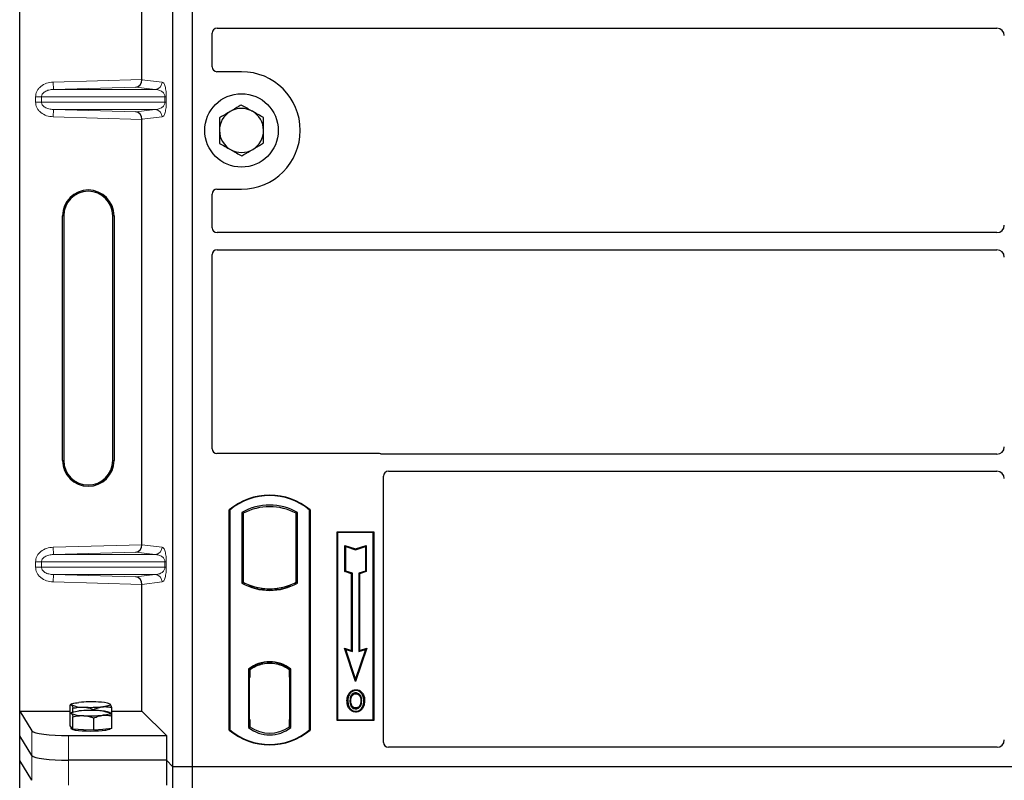
# Model space of a CAD drawing. Units: millimetres. Extents: x 0 to 420, y 0 to 297.
# Drawn here: x 52 to 66, y 226 to 236 of the extents above; entities that cross this region are included whole.
import ezdxf

# ---------------------------------------------------------------- set-up
doc = ezdxf.new("R2010")
doc.units = ezdxf.units.MM

msp = doc.modelspace()

# ---------------------------------------------------------------- linework, layer by layer
at = {"color": 7, "linetype": 'Continuous', "lineweight": 25}
for p, q in [((52.13604, 226.5142), (52.13604, 243.17431)), ((54.22206, 225.75597), (54.22206, 243.0893)), ((54.48873, 225.75597), (54.48873, 243.0893)), ((53.80044, 235.11482), (53.80044, 240.90703)), ((54.8219, 235.8143), (65.43911, 235.8143)), ((54.7554, 235.28865), (54.7554, 235.74819)), ((55.1554, 235.22263), (54.82141, 235.22263)), ((53.80044, 228.78148), (53.80044, 234.57369)), ((54.82141, 233.62263), (55.1554, 233.62263)), ((54.7554, 233.09708), (54.7554, 233.55662)), ((52.71858, 229.92759), (52.71858, 233.26092)), ((52.73604, 233.26092), (52.73604, 229.92759)), ((53.40271, 229.92759), (53.40271, 233.26092)), ((53.42018, 233.26092), (53.42018, 229.92759)), ((65.43911, 233.03097), (54.8219, 233.03097)), ((54.7554, 230.08865), (54.7554, 232.73152)), ((54.8219, 232.79763), (65.43911, 232.79763)), ((57.02271, 230.02263), (54.82141, 230.02263)), ((65.43911, 230.0143), (57.06991, 230.0143)), ((57.15523, 229.78097), (65.43911, 229.78097)), ((57.08873, 226.08865), (57.08873, 229.71486)), ((54.98873, 226.25597), (54.98873, 229.25597)), ((54.99455, 229.25325), (54.98873, 229.25597)), ((54.99455, 229.25325), (54.99455, 226.25869)), ((55.1583, 229.22093), (55.1583, 228.25767)), ((55.1583, 229.22093), (55.17925, 229.2085)), ((55.17925, 229.2085), (55.17925, 228.2701)), ((55.91915, 229.22093), (55.89821, 229.2085)), ((55.89821, 228.2701), (55.89821, 229.2085)), ((55.91915, 228.25767), (55.91915, 229.22093)), ((56.08291, 229.25325), (56.08873, 229.25597)), ((56.08291, 226.25869), (56.08291, 229.25325)), ((56.08873, 229.25597), (56.08873, 226.25597)), ((56.4554, 228.95597), (56.9554, 228.95597)), ((56.4554, 226.3893), (56.4554, 228.95597)), ((56.46304, 228.94833), (56.4554, 228.95597)), ((56.46304, 228.94833), (56.46304, 226.39694)), ((56.94775, 228.94833), (56.46304, 228.94833)), ((56.9554, 228.95597), (56.94775, 228.94833)), ((56.94775, 226.39694), (56.94775, 228.94833)), ((56.9554, 228.95597), (56.9554, 226.3893)), ((56.56272, 228.77207), (56.57433, 228.75596)), ((56.56272, 228.77207), (56.70767, 228.72375)), ((56.56272, 228.41426), (56.56272, 228.77207)), ((56.57433, 228.42262), (56.57433, 228.75596)), ((56.57433, 228.75596), (56.70767, 228.71151)), ((56.70767, 228.72375), (56.85261, 228.77207)), ((56.70767, 228.71151), (56.841, 228.75596)), ((56.70767, 228.72375), (56.70767, 228.71151)), ((56.85261, 228.77207), (56.841, 228.75596)), ((56.841, 228.75596), (56.841, 228.42262)), ((56.85261, 228.77207), (56.85261, 228.41426)), ((56.56272, 228.41426), (56.57433, 228.42262)), ((56.65272, 228.38426), (56.56272, 228.41426)), ((56.66433, 228.39262), (56.57433, 228.42262)), ((56.65272, 228.38426), (56.66433, 228.39262)), ((56.65272, 227.34207), (56.65272, 228.38426)), ((56.66433, 227.32596), (56.66433, 228.39262)), ((56.841, 228.42262), (56.751, 228.39262)), ((56.751, 228.39262), (56.751, 227.32596)), ((56.76261, 228.38426), (56.751, 228.39262)), ((56.85261, 228.41426), (56.76261, 228.38426)), ((56.76261, 228.38426), (56.76261, 227.34207)), ((56.85261, 228.41426), (56.841, 228.42262)), ((55.17925, 228.2701), (55.1583, 228.25767)), ((55.91915, 228.25767), (55.89821, 228.2701)), ((53.80044, 226.5142), (53.80044, 228.24036)), ((55.27092, 228.22851), (55.25521, 228.21772)), ((55.27092, 228.22851), (55.27092, 228.21175)), ((55.53873, 228.17974), (55.53873, 228.16411)), ((55.82225, 228.21772), (55.80654, 228.22851)), ((55.80654, 228.21175), (55.80654, 228.22851)), ((56.55597, 227.37432), (56.57433, 227.35596)), ((56.55597, 227.37432), (56.65272, 227.34207)), ((56.70767, 226.91924), (56.55597, 227.37432)), ((56.70767, 226.95596), (56.57433, 227.35596)), ((56.57433, 227.35596), (56.66433, 227.32596)), ((56.65272, 227.34207), (56.66433, 227.32596)), ((56.85936, 227.37432), (56.70767, 226.91924)), ((56.841, 227.35596), (56.70767, 226.95596)), ((56.751, 227.32596), (56.841, 227.35596)), ((56.76261, 227.34207), (56.751, 227.32596)), ((56.76261, 227.34207), (56.85936, 227.37432)), ((56.841, 227.35596), (56.85936, 227.37432)), ((55.53873, 227.18115), (55.53873, 227.16553)), ((55.24997, 227.08787), (55.24997, 226.29073)), ((55.24997, 227.08787), (55.25521, 227.08529)), ((55.27092, 227.09678), (55.27092, 227.07744)), ((55.27092, 227.07744), (55.27092, 226.97263)), ((55.80654, 227.07744), (55.80654, 227.09678)), ((55.80654, 226.97775), (55.80654, 227.07744)), ((55.81468, 227.07693), (55.80828, 227.07737)), ((55.80828, 227.07737), (55.81477, 227.07681)), ((55.82749, 227.08787), (55.82225, 227.08529)), ((55.82749, 226.29073), (55.82749, 227.08787)), ((55.27092, 226.97263), (55.26103, 226.97263)), ((55.26103, 226.97263), (55.26103, 226.40116)), ((55.26103, 226.97229), (55.27092, 226.97263)), ((55.80654, 226.97775), (55.80654, 226.4009)), ((55.81642, 226.40135), (55.81642, 226.97731)), ((56.70767, 226.91924), (56.70767, 226.95596)), ((56.71123, 226.80675), (56.71122, 226.79513)), ((56.63045, 226.75216), (56.621, 226.75891)), ((56.79128, 226.65404), (56.77966, 226.65403)), ((52.13604, 226.5142), (52.30317, 226.24573)), ((52.13604, 226.5142), (52.82088, 226.5142)), ((52.13604, 226.17759), (52.13604, 226.5142)), ((52.82088, 226.48025), (52.82088, 226.59622)), ((52.84673, 226.61245), (52.82721, 226.60162)), ((52.86111, 226.50233), (52.86111, 226.55374)), ((53.14561, 226.52412), (53.14561, 226.53734)), ((53.36574, 226.6115), (53.36402, 226.61245)), ((53.36976, 226.60826), (53.36579, 226.60857)), ((53.38987, 226.44746), (53.38987, 226.56343)), ((53.38987, 226.5142), (53.80044, 226.5142)), ((53.80044, 226.5142), (54.13305, 226.18159)), ((56.71155, 226.5577), (56.71161, 226.54608)), ((56.76876, 226.59681), (56.77938, 226.59211)), ((52.82088, 226.31238), (52.82088, 226.48025)), ((52.84673, 226.49647), (52.82721, 226.48564)), ((52.86111, 226.26989), (52.86111, 226.43776)), ((53.14561, 226.2535), (53.14561, 226.42136)), ((53.36574, 226.49552), (53.36402, 226.49647)), ((53.38987, 226.27959), (53.38987, 226.44746)), ((55.27092, 226.40116), (55.27092, 226.30116)), ((55.80654, 226.30116), (55.80654, 226.4009)), ((56.46304, 226.39694), (56.4554, 226.3893)), ((56.9554, 226.3893), (56.4554, 226.3893)), ((56.46304, 226.39694), (56.94775, 226.39694)), ((56.94775, 226.39694), (56.9554, 226.3893)), ((52.841, 226.29114), (52.82088, 226.31238)), ((52.83871, 226.29355), (52.83871, 226.27618)), ((52.86111, 226.26989), (52.841, 226.29114)), ((53.00336, 226.2617), (52.86111, 226.26989)), ((53.14561, 226.2535), (53.00336, 226.2617)), ((53.26774, 226.26654), (53.14561, 226.2535)), ((53.38987, 226.27959), (53.26774, 226.26654)), ((53.37204, 226.27618), (53.37204, 226.27769)), ((54.99455, 226.25869), (54.98873, 226.25597)), ((55.27092, 226.30116), (55.24997, 226.29073)), ((55.26277, 226.30116), (55.26277, 226.30116)), ((55.26277, 226.30116), (55.26917, 226.30116)), ((55.82749, 226.29073), (55.80654, 226.30116)), ((55.81477, 226.30185), (55.80828, 226.30128)), ((55.80828, 226.30128), (55.81468, 226.30173)), ((56.08291, 226.25869), (56.08873, 226.25597)), ((52.30317, 225.90912), (52.13604, 226.17759)), ((52.13604, 225.84098), (52.13604, 226.17759)), ((52.80127, 226.18159), (54.13305, 226.18159)), ((54.13305, 226.18159), (54.13305, 225.84498)), ((65.43956, 226.02263), (57.15475, 226.02263)), ((52.30317, 225.57251), (52.13604, 225.84098)), ((52.13604, 209.18087), (52.13604, 225.84098)), ((54.13305, 225.84498), (52.80127, 225.84498)), ((54.13305, 225.84498), (54.13305, 225.50837)), ((54.22206, 225.75597), (54.13305, 225.84498)), ((54.22206, 208.42263), (54.22206, 225.75597)), ((54.48873, 225.75597), (54.22206, 225.75597)), ((54.48873, 208.42263), (54.48873, 225.75597)), ((90.1554, 225.75597), (54.48873, 225.75597))]:
    msp.add_line(p, q, dxfattribs=at)
at = {"color": 8, "linetype": 'Continuous', "lineweight": 18}
for p, q in [((52.59236, 235.0809), (53.80044, 235.11482)), ((53.80044, 235.11382), (54.07558, 235.0809)), ((52.59517, 234.98096), (52.59236, 235.0809)), ((53.71632, 235.01244), (52.59517, 234.98096)), ((52.59517, 234.98096), (53.97936, 234.98096)), ((53.97936, 234.98096), (53.71632, 235.01244)), ((52.43269, 234.88102), (52.35229, 234.88102)), ((52.35229, 234.80749), (52.35229, 234.88102)), ((52.43269, 234.88102), (54.11327, 234.88102)), ((52.43269, 234.88102), (52.43269, 234.80749)), ((54.11327, 234.88102), (54.1319, 234.88102)), ((54.11327, 234.80749), (54.11327, 234.88102)), ((54.1319, 234.88102), (54.1319, 234.80749)), ((52.43269, 234.80749), (52.35229, 234.80749)), ((54.11327, 234.80749), (52.43269, 234.80749)), ((52.59517, 234.70755), (52.59236, 234.60761)), ((52.59517, 234.70755), (53.97936, 234.70755)), ((52.59517, 234.70755), (53.71632, 234.67607)), ((53.71632, 234.67607), (53.97936, 234.70755)), ((54.11327, 234.80749), (54.1319, 234.80749)), ((53.80044, 234.57369), (52.59236, 234.60761)), ((54.07558, 234.60761), (53.80044, 234.57469)), ((52.71858, 233.26092), (52.73604, 233.26092)), ((53.42018, 233.26092), (53.40271, 233.26092)), ((52.71858, 229.92759), (52.73604, 229.92759)), ((53.40271, 229.92759), (53.42018, 229.92759)), ((52.59236, 228.74757), (53.80044, 228.78148)), ((52.59517, 228.64763), (52.59236, 228.74757)), ((53.71632, 228.6791), (52.59517, 228.64763)), ((53.97936, 228.64763), (53.71632, 228.6791)), ((53.80044, 228.78049), (54.07558, 228.74757)), ((52.35229, 228.54769), (52.43269, 228.54769)), ((52.35229, 228.47416), (52.35229, 228.54769)), ((52.43269, 228.54769), (54.11327, 228.54769)), ((52.43269, 228.54769), (52.43269, 228.47416)), ((52.59517, 228.64763), (53.97936, 228.64763)), ((54.11327, 228.47416), (54.11327, 228.54769)), ((54.11327, 228.54769), (54.1319, 228.54769)), ((54.1319, 228.54769), (54.1319, 228.47416)), ((52.43269, 228.47416), (52.35229, 228.47416)), ((54.11327, 228.47416), (52.43269, 228.47416)), ((54.11327, 228.47416), (54.1319, 228.47416)), ((52.59517, 228.37422), (52.59236, 228.27428)), ((53.80044, 228.24036), (52.59236, 228.27428)), ((52.59517, 228.37422), (53.97936, 228.37422)), ((52.59517, 228.37422), (53.71632, 228.34274)), ((53.71632, 228.34274), (53.97936, 228.37422)), ((54.07558, 228.27428), (53.80044, 228.24135)), ((55.81642, 226.97689), (55.80654, 226.97775)), ((55.27092, 226.40116), (55.26103, 226.40151)), ((55.80654, 226.4009), (55.81642, 226.40177)), ((52.30317, 226.24573), (52.30317, 225.90912)), ((55.26917, 226.30116), (55.26265, 226.30139)), ((55.26277, 226.30116), (55.26277, 226.30116)), ((52.80127, 225.84498), (52.80127, 226.18159)), ((52.30317, 225.90912), (52.30317, 225.57251)), ((52.80127, 225.50837), (52.80127, 225.84498))]:
    msp.add_line(p, q, dxfattribs=at)
at = {"color": 7, "linetype": 'Continuous', "lineweight": 25, "flags": 128}
for points in [[(56.60271, 226.65821), (56.5969, 226.65821), (56.5911, 226.65822)], [(56.64279, 226.65859), (56.63698, 226.65862), (56.63117, 226.65865)], [(56.711, 226.75149), (56.711, 226.7573), (56.711, 226.76311)], [(56.79183, 226.75327), (56.7965, 226.75672), (56.80117, 226.76017)], [(56.81974, 226.65487), (56.82554, 226.65489), (56.83135, 226.65491)], [(52.841, 226.59857), (52.83871, 226.60341), (52.84099, 226.60825), (52.84779, 226.61302), (52.859, 226.61761), (52.87442, 226.62197), (52.8938, 226.626), (52.91679, 226.62965), (52.94301, 226.63285)], [(52.841, 226.48259), (52.83871, 226.48743), (52.84099, 226.49228), (52.84779, 226.49704), (52.859, 226.50163), (52.87442, 226.50599), (52.8938, 226.51003), (52.91679, 226.51368), (52.94301, 226.51688)], [(53.36976, 226.60826), (53.37204, 226.60342), (53.36977, 226.59857), (53.36297, 226.59381), (53.35176, 226.58922), (53.33634, 226.58486), (53.31696, 226.58083), (53.29396, 226.57717), (53.26774, 226.57397)], [(56.71139, 226.51406), (56.71139, 226.50825), (56.71138, 226.50245)], [(53.36976, 226.49229), (53.37204, 226.48744), (53.36977, 226.4826), (53.36297, 226.47784), (53.35176, 226.47324), (53.33634, 226.46888), (53.31696, 226.46485), (53.29396, 226.4612), (53.26774, 226.458)], [(53.37204, 226.27618), (53.37107, 226.27301), (53.35995, 226.26513), (53.33693, 226.25777), (53.30309, 226.25128), (53.26, 226.24594), (53.20968, 226.24202), (53.15448, 226.2397), (53.09699, 226.23909), (53.03989, 226.2402), (52.98585, 226.243), (52.9374, 226.24736), (52.8968, 226.25305), (52.86596, 226.25984), (52.84631, 226.26738), (52.83878, 226.27534), (52.83871, 226.27618)]]:
    msp.add_lwpolyline(points, dxfattribs=at)
at = {"color": 7, "linetype": 'Continuous', "lineweight": 25}
msp.add_circle((55.1554, 234.42263), 0.5, dxfattribs=at)
for centre, radius, start, end in [((55.1554, 234.42263), 0.8, 270, 90), ((55.1554, 234.42263), 0.3, 120.488684, 180.488684), ((55.1554, 234.42263), 0.3, 60.488684, 120.488684), ((55.1554, 234.42263), 0.3, 0.488684, 60.488684), ((55.1554, 234.42263), 0.3, 180.488684, 240.488684), ((55.1554, 234.42263), 0.3, 300.488684, 0.488684), ((55.1554, 234.42263), 0.3, 240.488684, 300.488684), ((53.06938, 233.26092), 0.3508, 0, 180), ((53.06938, 233.26092), 0.33333, 0, 180), ((53.06938, 229.92759), 0.3508, 180, 0), ((53.06938, 229.92759), 0.33333, 180, 0), ((55.53873, 228.59972), 0.85625, 50.033787, 129.966213), ((55.53873, 228.59972), 0.85043, 50.216531, 129.783469), ((55.53873, 228.53791), 0.78181, 60.883156, 119.116844), ((55.53873, 228.53791), 0.76087, 61.805997, 118.194003), ((55.53873, 228.94069), 0.78181, 240.883156, 299.116844), ((55.53873, 228.94069), 0.76087, 241.805997, 249.391414), ((55.53873, 228.94069), 0.76087, 290.608586, 298.194003), ((55.53873, 228.94069), 0.77658, 248.586827, 291.413173), ((55.53896, 228.94069), 0.76095, 249.375074, 269.982543), ((55.53873, 228.94069), 0.76087, 249.391414, 290.608586), ((55.5385, 228.94069), 0.76095, 270.017457, 290.624926), ((55.53873, 226.71395), 0.47244, 52.323164, 127.676836), ((55.53873, 226.71395), 0.4672, 52.637958, 127.362042), ((55.53887, 226.71395), 0.45157, 90.017457, 126.396327), ((55.53873, 226.71395), 0.45149, 53.617727, 126.382273), ((55.53859, 226.71395), 0.45157, 53.603673, 89.982543), ((53.10671, 224.91758), 1.72307, 86.650044, 95.451403), ((52.98934, 226.95425), 0.38538, 247.360338, 272.084595), ((53.10671, 224.8016), 1.72307, 86.650044, 95.451403), ((53.10405, 228.28925), 1.72307, 266.650044, 275.451403), ((53.22141, 226.25258), 0.38538, 67.360338, 92.084595), ((53.22141, 226.1366), 0.38538, 67.360338, 92.084595), ((52.98934, 226.83827), 0.38538, 247.360338, 272.084595), ((53.10405, 228.17327), 1.72307, 266.650044, 275.451403), ((55.53873, 226.91222), 0.85625, 230.033787, 309.966213), ((55.53873, 226.91222), 0.85043, 230.216531, 309.783469), ((55.53873, 226.66465), 0.47244, 232.323164, 307.676836), ((55.53873, 226.66465), 0.45149, 233.617727, 306.382273)]:
    msp.add_arc(centre, radius, start, end, dxfattribs=at)
at = {"color": 8, "linetype": 'Continuous', "lineweight": 18}
for centre, start, end in [((53.97576, 235.08071), 272.065167, 0.106664), ((53.97576, 234.6078), 359.893336, 87.934833), ((53.97576, 228.74738), 272.065167, 0.106664), ((53.97576, 228.27447), 359.893336, 87.934833)]:
    msp.add_arc(centre, 0.09982, start, end, dxfattribs=at)
at = {"color": 7, "linetype": 'Continuous', "lineweight": 25}
for centre, major_axis, ratio, start_param, end_param in [((54.82272, 235.74738), (-0.05737, 0.03571), 0.98657238, 5.27528186, 6.83394815), ((65.43835, 235.71392), (-0.07125, -0.07125), 0.99243251, 2.35999259, 3.92319272), ((54.82272, 235.28996), (0.04806, 0.04806), 0.98081485, 2.36587967, 3.91730564), ((53.71351, 235.11238), (0.00455, 0.09996), 0.86842401, 3.22627885, 4.76639585), ((53.81449, 235.11521), (0.00006, 0.10004), 0.14048324, 1.57482007, 1.58474603), ((53.71351, 234.57614), (-0.00455, 0.09996), 0.86842401, 4.65838211, 6.19849911), ((53.81449, 234.5733), (-0.00006, 0.10004), 0.14048324, 1.55684662, 1.56677258), ((54.82272, 233.55531), (0.04806, -0.04806), 0.98081485, 2.36587967, 3.91730564), ((54.82272, 233.09789), (-0.05737, -0.03571), 0.98657238, 5.73242246, 7.29108876), ((65.43835, 233.13135), (-0.07125, 0.07125), 0.99243251, 2.35999259, 3.92319272), ((54.82272, 232.73071), (-0.05737, 0.03571), 0.98657238, 5.27528186, 6.83394815), ((65.43835, 232.69725), (-0.07125, -0.07125), 0.99243251, 2.35999259, 3.92319272), ((54.82272, 230.08996), (0.04806, 0.04806), 0.98081485, 2.36587967, 3.91730564), ((57.02141, 229.95531), (-0.04806, -0.04806), 0.98081485, 3.56853826, 3.91730564), ((65.43835, 230.11468), (-0.07125, 0.07125), 0.99243251, 2.35999259, 3.92319272), ((57.15605, 229.71405), (-0.05737, 0.03571), 0.98657238, 5.27528186, 6.83394815), ((65.43835, 229.68058), (-0.07125, -0.07125), 0.99243251, 2.35999259, 3.92319272), ((53.71351, 228.77904), (0.00455, 0.09996), 0.86842401, 3.22627885, 4.76639585), ((53.81449, 228.78188), (0.00006, 0.10004), 0.14048324, 1.57482007, 1.58474603), ((53.71351, 228.2428), (-0.00455, 0.09996), 0.86842401, 4.65838211, 6.19849911), ((53.81449, 228.23997), (-0.00006, 0.10004), 0.14048324, 1.55684662, 1.56677258), ((55.80829, 226.97699), (-0.00001, 0.10038), 0.01745175, 6.28196263, 7.84637386), ((55.81467, 226.97654), (0.00001, 0.10038), 0.01745208, 4.7199776, 6.28196726), ((55.26277, 226.40122), (0, 0.10006), 0.01744443, 1.57140569, 3.1409833), ((55.26917, 226.40122), (0, 0.10006), 0.01744443, 3.14159247, 4.71177962), ((55.80829, 226.40167), (0.00001, 0.10038), 0.01745175, 1.57840335, 3.14281533), ((55.81467, 226.40211), (-0.00001, 0.10038), 0.01745208, 3.1428107, 4.70480036), ((52.80127, 226.25186), (0.5, 0), 0.14054083, 3.22885912, 4.71238898), ((65.43835, 226.12362), (-0.05357, 0.08605), 0.98657238, 2.59082981, 4.1494961), ((57.15605, 226.08996), (0.04806, 0.04806), 0.98081485, 2.36587967, 3.91730564), ((52.80127, 225.91525), (0.5, 0), 0.14054083, 3.22885912, 4.71238898)]:
    msp.add_ellipse(centre, major_axis=major_axis, ratio=ratio, start_param=start_param, end_param=end_param, dxfattribs=at)
at = {"color": 8, "linetype": 'Continuous', "lineweight": 18}
for points, knots in [([(52.35229, 234.88102), (52.35308, 234.89302), (52.35471, 234.91793), (52.36823, 234.95474), (52.39049, 234.99007), (52.43265, 235.03248), (52.50102, 235.07066), (52.56215, 235.07751), (52.59236, 235.0809)], [0, 0, 0, 0, 0.10455789, 0.21704503, 0.33792009, 0.46656974, 0.7364325, 1, 1, 1, 1]), ([(52.59517, 234.98096), (52.5749, 234.97931), (52.53503, 234.97606), (52.48868, 234.95775), (52.45919, 234.93613), (52.44401, 234.91862), (52.43448, 234.90009), (52.43327, 234.88721), (52.43269, 234.88102)], [0, 0, 0, 0, 0.29810159, 0.58659475, 0.7138298, 0.82203799, 0.91447217, 1, 1, 1, 1]), ([(54.11327, 234.88102), (54.11315, 234.88413), (54.11289, 234.89068), (54.11003, 234.90421), (54.103, 234.92038), (54.09043, 234.93707), (54.07373, 234.95182), (54.05271, 234.96439), (54.02925, 234.97358), (54.00419, 234.97942), (53.98759, 234.98045), (53.97936, 234.98096)], [0, 0, 0, 0, 0.02332053, 0.04924062, 0.11530744, 0.21018812, 0.33714952, 0.47881666, 0.65536117, 0.8292081, 1, 1, 1, 1]), ([(54.07558, 235.0809), (54.08259, 235.07762), (54.09627, 235.07121), (54.11226, 235.0352), (54.12259, 234.99192), (54.1279, 234.95695), (54.13128, 234.91953), (54.1317, 234.89318), (54.1319, 234.88102)], [0, 0, 0, 0, 0.31098594, 0.6071606, 0.73262492, 0.83805746, 0.92522937, 1, 1, 1, 1]), ([(52.59236, 234.60761), (52.56215, 234.611), (52.50102, 234.61785), (52.43265, 234.65603), (52.39049, 234.69844), (52.36823, 234.73377), (52.35471, 234.77058), (52.35308, 234.79549), (52.35229, 234.80749)], [0, 0, 0, 0, 0.263567504, 0.533430264, 0.662079906, 0.782954966, 0.895442106, 1, 1, 1, 1]), ([(52.43269, 234.80749), (52.43327, 234.8013), (52.43448, 234.78842), (52.44401, 234.76989), (52.45919, 234.75238), (52.48868, 234.73076), (52.53503, 234.71245), (52.5749, 234.7092), (52.59517, 234.70755)], [0, 0, 0, 0, 0.08552597, 0.17796191, 0.28616513, 0.41340518, 0.70189838, 1, 1, 1, 1]), ([(53.97936, 234.70755), (53.98759, 234.70806), (54.00419, 234.70909), (54.02925, 234.71494), (54.05271, 234.72412), (54.07373, 234.73669), (54.09043, 234.75144), (54.103, 234.76813), (54.11003, 234.7843), (54.11289, 234.79783), (54.11315, 234.80439), (54.11327, 234.80749)], [0, 0, 0, 0, 0.170791877, 0.34463879, 0.521180123, 0.662850403, 0.789809568, 0.884692453, 0.950758923, 0.976679122, 1, 1, 1, 1]), ([(54.1319, 234.80749), (54.1317, 234.79533), (54.13128, 234.76898), (54.1279, 234.73156), (54.12259, 234.69659), (54.11226, 234.65331), (54.09627, 234.6173), (54.08259, 234.6109), (54.07558, 234.60761)], [0, 0, 0, 0, 0.07477063, 0.16194254, 0.26737508, 0.3928394, 0.68901406, 1, 1, 1, 1]), ([(52.35229, 228.54769), (52.35308, 228.55969), (52.35471, 228.5846), (52.36823, 228.6214), (52.39049, 228.65674), (52.43265, 228.69915), (52.50102, 228.73733), (52.56215, 228.74418), (52.59236, 228.74757)], [0, 0, 0, 0, 0.10455789, 0.21704503, 0.33792009, 0.46656974, 0.7364325, 1, 1, 1, 1]), ([(54.07558, 228.74757), (54.08259, 228.74428), (54.09627, 228.73787), (54.11226, 228.70187), (54.12259, 228.65858), (54.1279, 228.62362), (54.13128, 228.5862), (54.1317, 228.55985), (54.1319, 228.54769)], [0, 0, 0, 0, 0.31098594, 0.6071606, 0.73262492, 0.83805746, 0.92522937, 1, 1, 1, 1]), ([(52.59517, 228.64763), (52.5749, 228.64598), (52.53503, 228.64273), (52.48868, 228.62441), (52.45919, 228.6028), (52.44401, 228.58529), (52.43448, 228.56675), (52.43327, 228.55388), (52.43269, 228.54769)], [0, 0, 0, 0, 0.29810159, 0.58659475, 0.7138298, 0.82203799, 0.91447217, 1, 1, 1, 1]), ([(54.11327, 228.54769), (54.11315, 228.55079), (54.11289, 228.55735), (54.11003, 228.57088), (54.103, 228.58705), (54.09043, 228.60374), (54.07373, 228.61849), (54.05271, 228.63106), (54.02925, 228.64024), (54.00419, 228.64608), (53.98759, 228.64712), (53.97936, 228.64763)], [0, 0, 0, 0, 0.02332053, 0.04924062, 0.11530744, 0.21018812, 0.33714952, 0.47881666, 0.65536117, 0.8292081, 1, 1, 1, 1]), ([(52.59236, 228.27428), (52.56215, 228.27767), (52.50102, 228.28452), (52.43265, 228.3227), (52.39049, 228.36511), (52.36823, 228.40044), (52.35471, 228.43725), (52.35308, 228.46216), (52.35229, 228.47416)], [0, 0, 0, 0, 0.2635675, 0.53343026, 0.66207991, 0.78295497, 0.89544211, 1, 1, 1, 1]), ([(52.43269, 228.47416), (52.43327, 228.46797), (52.43448, 228.45509), (52.44401, 228.43656), (52.45919, 228.41905), (52.48868, 228.39743), (52.53503, 228.37911), (52.5749, 228.37587), (52.59517, 228.37422)], [0, 0, 0, 0, 0.08552597, 0.17796191, 0.28616513, 0.41340518, 0.70189838, 1, 1, 1, 1]), ([(53.97936, 228.37422), (53.98759, 228.37473), (54.00419, 228.37576), (54.02925, 228.3816), (54.05271, 228.39079), (54.07373, 228.40336), (54.09043, 228.4181), (54.103, 228.43479), (54.11003, 228.45097), (54.11289, 228.4645), (54.11315, 228.47105), (54.11327, 228.47416)], [0, 0, 0, 0, 0.17079188, 0.34463879, 0.52118012, 0.6628504, 0.78980957, 0.88469245, 0.95075892, 0.97667912, 1, 1, 1, 1]), ([(54.1319, 228.47416), (54.1317, 228.46199), (54.13128, 228.43565), (54.1279, 228.39823), (54.12259, 228.36326), (54.11226, 228.31998), (54.09627, 228.28397), (54.08259, 228.27756), (54.07558, 228.27428)], [0, 0, 0, 0, 0.07477063, 0.16194254, 0.26737508, 0.3928394, 0.68901406, 1, 1, 1, 1])]:
    msp.add_open_spline(points, degree=3, knots=knots, dxfattribs=at)
at = {"color": 7, "linetype": 'Continuous', "lineweight": 25}
for points, knots in [([(55.00319, 234.68115), (54.99206, 234.6746), (54.94156, 234.64487), (54.89232, 234.61588), (54.85393, 234.59327)], [0, 0, 0, 0, 0.22036392, 1, 1, 1, 1]), ([(55.15244, 234.76903), (55.1429, 234.76341), (55.09432, 234.73481), (55.04379, 234.70506), (55.00319, 234.68115)], [0, 0, 0, 0, 0.1963527, 1, 1, 1, 1]), ([(55.30317, 234.68371), (55.2996, 234.68573), (55.27254, 234.70105), (55.22153, 234.72992), (55.17561, 234.75592), (55.15244, 234.76903)], [0, 0, 0, 0, 0.07009003, 0.53078443, 1, 1, 1, 1]), ([(55.45391, 234.59839), (55.42943, 234.61225), (55.38002, 234.64021), (55.32894, 234.66912), (55.30317, 234.68371)], [0, 0, 0, 0, 0.49545796, 1, 1, 1, 1]), ([(54.85393, 234.59327), (54.85417, 234.56515), (54.85465, 234.50837), (54.85515, 234.44969), (54.85541, 234.42007)], [0, 0, 0, 0, 0.49545796, 1, 1, 1, 1]), ([(55.45538, 234.42519), (55.45535, 234.4293), (55.45508, 234.46039), (55.45458, 234.519), (55.45413, 234.57177), (55.45391, 234.59839)], [0, 0, 0, 0, 0.07009003, 0.53078443, 1, 1, 1, 1]), ([(54.85541, 234.42007), (54.85544, 234.41597), (54.85571, 234.38488), (54.85621, 234.32626), (54.85666, 234.2735), (54.85688, 234.24688)], [0, 0, 0, 0, 0.07009003, 0.53078443, 1, 1, 1, 1]), ([(55.45686, 234.25199), (55.45662, 234.28012), (55.45614, 234.33689), (55.45564, 234.39558), (55.45538, 234.42519)], [0, 0, 0, 0, 0.495457963, 1, 1, 1, 1]), ([(54.85688, 234.24688), (54.88136, 234.23302), (54.93077, 234.20505), (54.98185, 234.17614), (55.00762, 234.16156)], [0, 0, 0, 0, 0.49545796, 1, 1, 1, 1]), ([(55.00762, 234.16156), (55.01119, 234.15953), (55.03825, 234.14422), (55.08926, 234.11534), (55.13518, 234.08935), (55.15835, 234.07624)], [0, 0, 0, 0, 0.070090032, 0.530784434, 1, 1, 1, 1]), ([(55.15835, 234.07624), (55.19674, 234.09884), (55.24598, 234.12783), (55.29648, 234.15756), (55.30761, 234.16411)], [0, 0, 0, 0, 0.77963608, 1, 1, 1, 1]), ([(55.30761, 234.16411), (55.34821, 234.18802), (55.39874, 234.21777), (55.44732, 234.24638), (55.45686, 234.25199)], [0, 0, 0, 0, 0.8036473, 1, 1, 1, 1]), ([(57.06991, 230.0143), (57.06584, 230.0145), (57.05969, 230.01479), (57.05161, 230.01658), (57.04763, 230.01791), (57.04563, 230.01858)], [0, 0, 0, 0, 0.49205401, 0.74500301, 1, 1, 1, 1]), ([(57.06991, 230.0143), (57.06584, 230.0145), (57.05969, 230.01479), (57.05161, 230.01658), (57.04763, 230.01791), (57.04563, 230.01858)], [0, 0, 0, 0, 0.49205401, 0.74500301, 1, 1, 1, 1]), ([(56.621, 226.75891), (56.63198, 226.77148), (56.65057, 226.79274), (56.68487, 226.80537), (56.70373, 226.80635), (56.71123, 226.80675)], [0, 0, 0, 0, 0.46536935, 0.78720166, 1, 1, 1, 1]), ([(56.71122, 226.79513), (56.69833, 226.79385), (56.67327, 226.79136), (56.64623, 226.77235), (56.63463, 226.7575), (56.63045, 226.75216)], [0, 0, 0, 0, 0.40401189, 0.78531098, 1, 1, 1, 1]), ([(56.79183, 226.75327), (56.78184, 226.7644), (56.76492, 226.78324), (56.7343, 226.794), (56.71768, 226.79481), (56.71122, 226.79513)], [0, 0, 0, 0, 0.46933543, 0.79410241, 1, 1, 1, 1]), ([(56.71123, 226.80675), (56.72629, 226.80517), (56.75506, 226.80217), (56.78464, 226.78079), (56.79715, 226.76519), (56.80117, 226.76017)], [0, 0, 0, 0, 0.42694418, 0.81564149, 1, 1, 1, 1]), ([(56.5911, 226.65822), (56.59142, 226.6672), (56.59206, 226.68517), (56.59898, 226.72033), (56.61224, 226.74356), (56.621, 226.75891)], [0, 0, 0, 0, 0.25303625, 0.50656492, 1, 1, 1, 1]), ([(56.71138, 226.50245), (56.69683, 226.50394), (56.66905, 226.50679), (56.6351, 226.53037), (56.61029, 226.56172), (56.59368, 226.60534), (56.59204, 226.63885), (56.5911, 226.65822)], [0, 0, 0, 0, 0.19640568, 0.37511574, 0.54485152, 0.7368783, 1, 1, 1, 1]), ([(56.63045, 226.75216), (56.62565, 226.74453), (56.61638, 226.72982), (56.60525, 226.69826), (56.60371, 226.67404), (56.60271, 226.65821)], [0, 0, 0, 0, 0.27153343, 0.52362658, 1, 1, 1, 1]), ([(56.60271, 226.65821), (56.60396, 226.63562), (56.60595, 226.59944), (56.62849, 226.55439), (56.65748, 226.52676), (56.68777, 226.51505), (56.7057, 226.5143), (56.71139, 226.51406)], [0, 0, 0, 0, 0.33256791, 0.53255571, 0.73347326, 0.91545454, 1, 1, 1, 1]), ([(56.711, 226.76311), (56.70251, 226.76232), (56.68504, 226.76069), (56.66158, 226.74533), (56.64356, 226.72279), (56.63279, 226.69251), (56.63175, 226.67068), (56.63117, 226.65865)], [0, 0, 0, 0, 0.17225862, 0.35447336, 0.55448452, 0.75462439, 1, 1, 1, 1]), ([(56.63117, 226.65865), (56.63197, 226.64043), (56.63317, 226.61297), (56.64791, 226.57892), (56.66702, 226.5586), (56.68982, 226.54744), (56.70523, 226.54648), (56.71161, 226.54608)], [0, 0, 0, 0, 0.34877824, 0.52564357, 0.70353923, 0.87724806, 1, 1, 1, 1]), ([(56.64279, 226.65859), (56.64383, 226.67578), (56.64539, 226.70134), (56.66331, 226.73029), (56.68102, 226.74509), (56.69819, 226.75094), (56.70768, 226.75135), (56.711, 226.75149)], [0, 0, 0, 0, 0.39404297, 0.58598289, 0.77829649, 0.92258077, 1, 1, 1, 1]), ([(56.71155, 226.5577), (56.70387, 226.55839), (56.68844, 226.55977), (56.66943, 226.57234), (56.65398, 226.59162), (56.64417, 226.62116), (56.64329, 226.64493), (56.64279, 226.65859)], [0, 0, 0, 0, 0.16650921, 0.334678, 0.48050105, 0.70160877, 1, 1, 1, 1]), ([(56.79128, 226.65404), (56.7904, 226.67135), (56.78902, 226.69834), (56.77306, 226.73182), (56.75362, 226.75118), (56.73165, 226.76175), (56.71745, 226.76268), (56.711, 226.76311)], [0, 0, 0, 0, 0.33950006, 0.52937578, 0.72004699, 0.8728419, 1, 1, 1, 1]), ([(56.711, 226.75149), (56.71828, 226.75085), (56.73291, 226.74955), (56.75137, 226.73758), (56.76601, 226.72057), (56.77788, 226.69244), (56.77896, 226.6691), (56.77966, 226.65403)], [0, 0, 0, 0, 0.16241305, 0.32609298, 0.47863528, 0.66320783, 1, 1, 1, 1]), ([(56.83135, 226.65491), (56.82921, 226.62866), (56.82589, 226.58781), (56.79714, 226.53952), (56.76394, 226.51283), (56.73289, 226.5032), (56.71577, 226.5026), (56.71138, 226.50245)], [0, 0, 0, 0, 0.36015544, 0.56032976, 0.76223452, 0.93895227, 1, 1, 1, 1]), ([(56.71139, 226.51406), (56.72335, 226.51527), (56.74712, 226.51767), (56.77729, 226.53696), (56.80166, 226.56726), (56.81741, 226.60773), (56.81897, 226.63924), (56.81974, 226.65487)], [0, 0, 0, 0, 0.17995249, 0.35775996, 0.52391077, 0.76388676, 1, 1, 1, 1]), ([(56.77966, 226.65403), (56.77926, 226.64443), (56.77866, 226.62989), (56.77421, 226.61077), (56.77058, 226.60149), (56.76876, 226.59681)], [0, 0, 0, 0, 0.49027057, 0.74339628, 1, 1, 1, 1]), ([(56.77938, 226.59211), (56.78243, 226.60047), (56.78758, 226.61457), (56.79078, 226.63558), (56.79111, 226.64786), (56.79128, 226.65404)], [0, 0, 0, 0, 0.41949295, 0.70780539, 1, 1, 1, 1]), ([(56.81974, 226.65487), (56.81946, 226.66384), (56.81889, 226.6818), (56.81289, 226.71621), (56.80011, 226.73869), (56.79183, 226.75327)], [0, 0, 0, 0, 0.259699563, 0.519868244, 1, 1, 1, 1]), ([(56.80117, 226.76017), (56.81006, 226.74464), (56.82375, 226.72073), (56.83039, 226.68393), (56.83103, 226.66465), (56.83135, 226.65491)], [0, 0, 0, 0, 0.47867833, 0.7367445, 1, 1, 1, 1]), ([(52.82088, 226.59622), (52.82212, 226.59755), (52.82866, 226.60459), (52.83547, 226.60126), (52.841, 226.59857)], [0, 0, 0, 0, 0.18869645, 1, 1, 1, 1]), ([(52.841, 226.59857), (52.84246, 226.5968), (52.84926, 226.58858), (52.8559, 226.56907), (52.86111, 226.55374)], [0, 0, 0, 0, 0.2143775, 1, 1, 1, 1]), ([(52.86111, 226.55374), (52.88421, 226.559), (52.93084, 226.56962), (52.97904, 226.56929), (53.00336, 226.56912)], [0, 0, 0, 0, 0.495457963, 1, 1, 1, 1]), ([(53.00336, 226.56912), (53.00673, 226.5689), (53.03227, 226.56722), (53.08041, 226.55929), (53.12374, 226.5447), (53.14561, 226.53734)], [0, 0, 0, 0, 0.07008577, 0.53078223, 1, 1, 1, 1]), ([(53.14561, 226.53734), (53.16544, 226.54605), (53.20548, 226.56363), (53.24686, 226.57051), (53.26774, 226.57397)], [0, 0, 0, 0, 0.49545796, 1, 1, 1, 1]), ([(53.34964, 226.48994), (53.32654, 226.49787), (53.27991, 226.51386), (53.23171, 226.51909), (53.2074, 226.52173)], [0, 0, 0, 0, 0.49545796, 1, 1, 1, 1]), ([(53.26774, 226.57397), (53.27064, 226.57425), (53.29256, 226.57638), (53.33389, 226.57565), (53.3711, 226.56753), (53.38987, 226.56343)], [0, 0, 0, 0, 0.07008577, 0.53078223, 1, 1, 1, 1]), ([(53.38987, 226.56343), (53.38466, 226.57876), (53.37802, 226.59828), (53.37122, 226.6065), (53.36976, 226.60826)], [0, 0, 0, 0, 0.78562249, 1, 1, 1, 1]), ([(56.76876, 226.59681), (56.76483, 226.58979), (56.75676, 226.57538), (56.73586, 226.5606), (56.71949, 226.55864), (56.71155, 226.5577)], [0, 0, 0, 0, 0.32879562, 0.67483561, 1, 1, 1, 1]), ([(56.71161, 226.54608), (56.71964, 226.54685), (56.73663, 226.54849), (56.75894, 226.56231), (56.77282, 226.5783), (56.77794, 226.58907), (56.77938, 226.59211)], [0, 0, 0, 0, 0.2772344, 0.58639771, 0.88341737, 1, 1, 1, 1]), ([(52.82088, 226.48025), (52.82212, 226.48157), (52.82866, 226.48861), (52.83547, 226.48529), (52.841, 226.48259)], [0, 0, 0, 0, 0.18869645, 1, 1, 1, 1]), ([(52.841, 226.48259), (52.84246, 226.48082), (52.84926, 226.4726), (52.8559, 226.45309), (52.86111, 226.43776)], [0, 0, 0, 0, 0.2143775, 1, 1, 1, 1]), ([(52.86111, 226.43776), (52.88421, 226.44302), (52.93084, 226.45364), (52.97904, 226.45331), (53.00336, 226.45315)], [0, 0, 0, 0, 0.495457963, 1, 1, 1, 1]), ([(53.00336, 226.45315), (53.00673, 226.45292), (53.03227, 226.45124), (53.08041, 226.44331), (53.12374, 226.42873), (53.14561, 226.42136)], [0, 0, 0, 0, 0.07008577, 0.53078223, 1, 1, 1, 1]), ([(53.14561, 226.42136), (53.16544, 226.43007), (53.20548, 226.44766), (53.24686, 226.45453), (53.26774, 226.458)], [0, 0, 0, 0, 0.49545796, 1, 1, 1, 1]), ([(53.26774, 226.458), (53.27064, 226.45828), (53.29256, 226.46041), (53.33389, 226.45967), (53.3711, 226.45155), (53.38987, 226.44746)], [0, 0, 0, 0, 0.07008577, 0.53078223, 1, 1, 1, 1]), ([(53.36976, 226.49229), (53.36423, 226.49498), (53.35743, 226.49831), (53.35088, 226.49127), (53.34964, 226.48994)], [0, 0, 0, 0, 0.81130355, 1, 1, 1, 1]), ([(53.38987, 226.44746), (53.38466, 226.46279), (53.37802, 226.4823), (53.37122, 226.49052), (53.36976, 226.49229)], [0, 0, 0, 0, 0.78562249, 1, 1, 1, 1])]:
    msp.add_open_spline(points, degree=3, knots=knots, dxfattribs=at)

doc.saveas('drawing.dxf')
